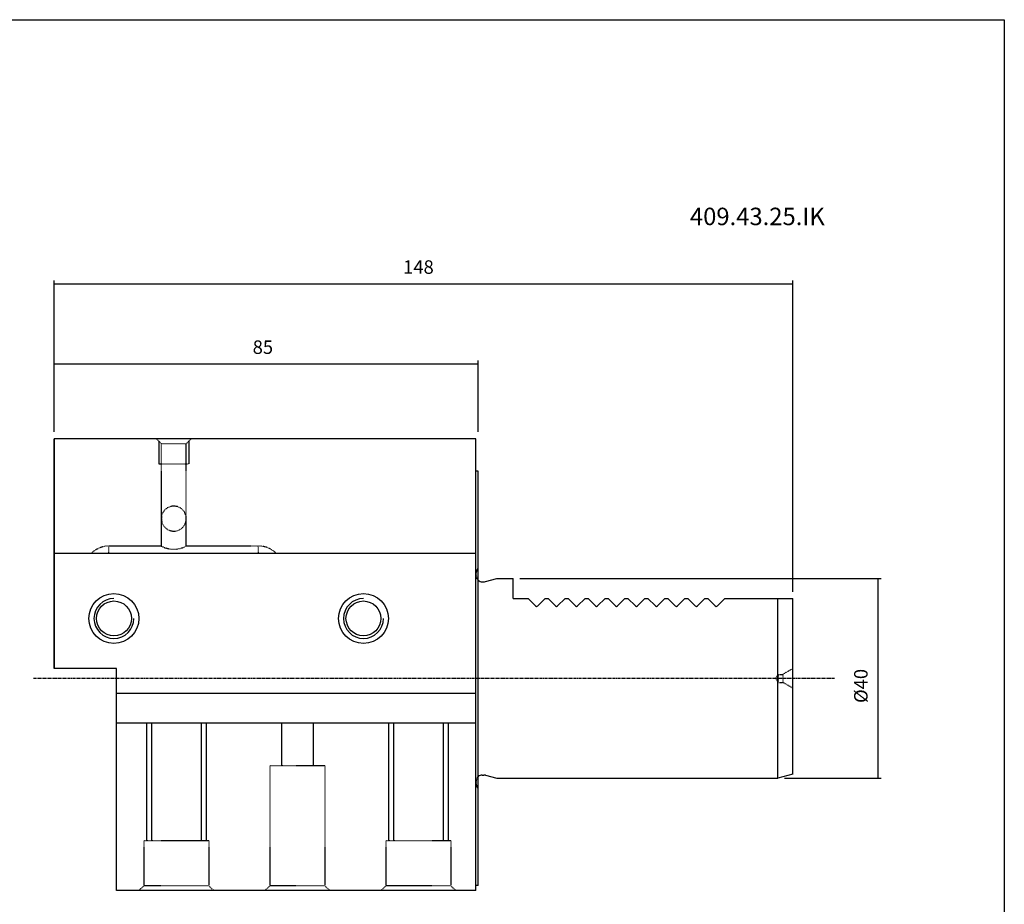
# Model space of a CAD drawing. Extents: x -796 to -395, y -148 to 126.
# Drawn here: x -592 to -395, y -51 to 126 of the extents above; entities that cross this region are included whole.
import ezdxf

# ---------------------------------------------------------------- set-up
doc = ezdxf.new("R2010")
doc.units = 0
doc.linetypes.add('CENTER', pattern=[0.95, 0.625, -0.125, 0.075, -0.125])
doc.linetypes.add('DASHED', pattern=[0.2, 0.1, -0.1])
doc.layers.add('CK_LEVEL_1', color=7, linetype='CONTINUOUS')
doc.styles.add('BOX', font='txt.shx', dxfattribs={"height": 1})
doc.styles.add('STSL', font='txt', dxfattribs={"height": 1, "bigfont": 'Stsl'})
doc.dimstyles.get("Standard").update_dxf_attribs({"dimtxt": 2.5, "dimasz": 2.5, "dimexe": 1.25, "dimexo": 0.625, "dimtad": 1, "dimcen": 2.5, "dimazin": 3, "dimtfac": 1, "dimtmove": 0, "dimatfit": 3})

# ---------------------------------------------------------------- blocks, each defined once
blk = doc.blocks.new('*D0')
at = {"layer": 'CK_LEVEL_1', "color": 3, "linetype": 'CONTINUOUS'}
for p, q in [((-491.67, 14.38), (-419.31, 14.38)), ((-419.99, 14.38), (-419.99, -25.62)), ((-438.67, -25.62), (-419.31, -25.62))]:
    blk.add_line(p, q, dxfattribs=at)
for points in [[(-419.99, 14.38), (-419.58, 11.68), (-420.39, 11.68), (-419.99, 14.38)], [(-419.99, -25.62), (-420.39, -22.92), (-419.58, -22.92), (-419.99, -25.62)]]:
    blk.add_solid(points, dxfattribs=at)
at = {"layer": 'CK_LEVEL_1', "color": 3, "linetype": 'CONTINUOUS', "style": 'BOX'}
blk.add_text('%%c40', height=2.7, rotation=90, dxfattribs=at).set_placement((-422.01, -10.55))
blk = doc.blocks.new('*D7')
at = {"layer": 'CK_LEVEL_1', "color": 3, "linetype": 'CONTINUOUS'}
for p, q in [((-585.02, 43.73), (-585.02, 74.05)), ((-585.02, 73.38), (-437.02, 73.38)), ((-437.02, 11.73), (-437.02, 74.05))]:
    blk.add_line(p, q, dxfattribs=at)
for points in [[(-585.02, 73.38), (-582.32, 73.78), (-582.32, 72.97), (-585.02, 73.38)], [(-437.02, 73.38), (-439.72, 72.97), (-439.72, 73.78), (-437.02, 73.38)]]:
    blk.add_solid(points, dxfattribs=at)
at = {"layer": 'CK_LEVEL_1', "color": 3, "linetype": 'CONTINUOUS', "style": 'BOX'}
blk.add_text('148', height=2.7, dxfattribs=at).set_placement((-515.07, 75.4))
blk = doc.blocks.new('*D8')
at = {"layer": 'CK_LEVEL_1', "color": 3, "linetype": 'CONTINUOUS'}
for p, q in [((-585.02, 43.73), (-585.02, 58.01)), ((-585.02, 57.34), (-500.02, 57.34)), ((-500.02, 43.73), (-500.02, 58.01))]:
    blk.add_line(p, q, dxfattribs=at)
for points in [[(-585.02, 57.34), (-582.32, 57.74), (-582.32, 56.93), (-585.02, 57.34)], [(-500.02, 57.34), (-502.72, 56.93), (-502.72, 57.74), (-500.02, 57.34)]]:
    blk.add_solid(points, dxfattribs=at)
at = {"layer": 'CK_LEVEL_1', "color": 3, "linetype": 'CONTINUOUS', "style": 'BOX'}
blk.add_text('85', height=2.7, dxfattribs=at).set_placement((-545.22, 59.36))

msp = doc.modelspace()

# ---------------------------------------------------------------- linework, layer by layer
at = {"layer": 'CK_LEVEL_1', "color": 6, "linetype": 'CONTINUOUS'}
for p, q in [((-795.617, 126.288), (-394.617, 126.288)), ((-394.617, 126.288), (-394.617, -147.89))]:
    msp.add_line(p, q, dxfattribs=at)
at = {"layer": 'CK_LEVEL_1', "color": 7, "linetype": 'CONTINUOUS'}
for p, q in [((-585.023, 42.375), (-585.023, -3.625)), ((-585.023, -3.625), (-585.023, 42.375)), ((-500.523, 42.375), (-585.023, 42.375)), ((-500.523, -48.125), (-500.523, 42.375)), ((-500.023, 35.875), (-500.523, 35.875)), ((-500.023, -47.125), (-500.023, 35.875)), ((-500.523, 19.375), (-585.023, 19.375)), ((-498.596, 13.766), (-496.323, 14.375)), ((-496.323, 14.375), (-493.023, 14.375)), ((-493.023, 10.375), (-493.023, 14.375)), ((-499.223, 13.725), (-498.906, 13.725)), ((-493.023, 10.375), (-490.023, 10.375)), ((-490.023, 10.375), (-488.535, 8.887)), ((-486.623, 10.375), (-488.111, 8.887)), ((-486.623, 10.375), (-486.023, 10.375)), ((-486.023, 10.375), (-484.535, 8.887)), ((-482.623, 10.375), (-484.111, 8.887)), ((-482.623, 10.375), (-482.023, 10.375)), ((-482.023, 10.375), (-480.535, 8.887)), ((-478.623, 10.375), (-480.111, 8.887)), ((-478.623, 10.375), (-478.023, 10.375)), ((-478.023, 10.375), (-476.535, 8.887)), ((-474.623, 10.375), (-476.111, 8.887)), ((-474.623, 10.375), (-474.023, 10.375)), ((-474.023, 10.375), (-472.535, 8.887)), ((-470.623, 10.375), (-472.111, 8.887)), ((-470.623, 10.375), (-470.023, 10.375)), ((-470.023, 10.375), (-468.535, 8.887)), ((-466.623, 10.375), (-468.111, 8.887)), ((-466.623, 10.375), (-466.023, 10.375)), ((-466.023, 10.375), (-464.535, 8.887)), ((-462.623, 10.375), (-464.111, 8.887)), ((-462.623, 10.375), (-462.023, 10.375)), ((-462.023, 10.375), (-460.535, 8.887)), ((-458.623, 10.375), (-460.111, 8.887)), ((-458.623, 10.375), (-458.023, 10.375)), ((-458.023, 10.375), (-456.535, 8.887)), ((-454.623, 10.375), (-456.111, 8.887)), ((-454.623, 10.375), (-454.023, 10.375)), ((-454.023, 10.375), (-452.535, 8.887)), ((-450.623, 10.375), (-452.111, 8.887)), ((-450.623, 10.375), (-437.023, 10.375)), ((-440.023, -25.625), (-440.023, 10.375)), ((-437.023, -24.821), (-437.023, 10.375)), ((-572.523, -3.625), (-585.023, -3.625)), ((-572.523, -48.125), (-572.523, -3.625)), ((-500.523, -8.625), (-572.523, -8.625)), ((-500.523, -14.625), (-572.523, -14.625)), ((-499.223, -24.975), (-498.906, -24.975)), ((-498.596, -25.016), (-496.323, -25.625)), ((-496.323, -25.625), (-440.023, -25.625)), ((-437.023, -24.821), (-440.023, -25.625)), ((-500.023, -47.125), (-500.523, -47.125)), ((-500.523, -48.125), (-572.523, -48.125))]:
    msp.add_line(p, q, dxfattribs=at)
at = {"layer": 'CK_LEVEL_1', "color": 2, "linetype": 'DASHED'}
for p, q in [((-563.523, 41.375), (-564.523, 42.375)), ((-564.023, 41.875), (-564.023, 37.375)), ((-557.523, 42.375), (-558.523, 41.375)), ((-558.023, 41.875), (-558.023, 37.375)), ((-563.523, 41.375), (-563.523, 26.375)), ((-558.523, 41.375), (-563.523, 41.375)), ((-558.523, 26.375), (-558.523, 41.375)), ((-564.023, 37.375), (-558.023, 37.375)), ((-563.523, 26.375), (-563.523, 20.875)), ((-558.523, 20.875), (-558.523, 26.375)), ((-563.523, 20.875), (-574.023, 20.875)), ((-574.023, 19.375), (-574.023, 20.875)), ((-544.023, 20.875), (-558.523, 20.875)), ((-544.023, 19.375), (-544.023, 20.875)), ((-500.023, 16.525), (-500.206, 16.264)), ((-500.423, 14.925), (-500.423, 15.576)), ((-437.023, -3.675), (-439.015, -4.825)), ((-439.961, -4.825), (-440.423, -5.625)), ((-439.961, -6.425), (-440.423, -5.625)), ((-439.961, -4.825), (-439.961, -6.425)), ((-439.961, -4.825), (-439.015, -4.825)), ((-439.015, -4.825), (-439.015, -6.425)), ((-439.961, -6.425), (-439.015, -6.425)), ((-437.023, -7.575), (-439.015, -6.425)), ((-566.523, -14.625), (-566.523, -38.125)), ((-565.523, -14.625), (-565.523, -38.125)), ((-555.523, -14.625), (-555.523, -38.125)), ((-554.523, -14.625), (-554.523, -38.125)), ((-539.423, -14.625), (-539.423, -23.125)), ((-533.123, -14.625), (-533.123, -23.125)), ((-518.023, -14.625), (-518.023, -38.125)), ((-517.023, -14.625), (-517.023, -38.125)), ((-507.023, -14.625), (-507.023, -38.125)), ((-506.023, -14.625), (-506.023, -38.125)), ((-530.773, -23.125), (-541.773, -23.125)), ((-541.773, -23.125), (-541.773, -47.125)), ((-530.773, -23.125), (-530.773, -47.125)), ((-500.423, -26.175), (-500.423, -26.825)), ((-500.023, -27.775), (-500.206, -27.513)), ((-567.023, -38.125), (-567.023, -47.125)), ((-554.023, -38.125), (-567.023, -38.125)), ((-554.023, -38.125), (-554.023, -47.125)), ((-518.523, -38.125), (-518.523, -47.125)), ((-505.523, -38.125), (-518.523, -38.125)), ((-505.523, -38.125), (-505.523, -47.125)), ((-568.023, -48.125), (-567.023, -47.125)), ((-567.023, -47.125), (-554.023, -47.125)), ((-553.023, -48.125), (-554.023, -47.125)), ((-542.773, -48.125), (-541.773, -47.125)), ((-541.773, -47.125), (-530.773, -47.125)), ((-529.773, -48.125), (-530.773, -47.125)), ((-519.523, -48.125), (-518.523, -47.125)), ((-518.523, -47.125), (-505.523, -47.125)), ((-504.523, -48.125), (-505.523, -47.125))]:
    msp.add_line(p, q, dxfattribs=at)
at = {"layer": 'CK_LEVEL_1', "color": 1, "linetype": 'CENTER'}
msp.add_line((-428.628, -5.625), (-589.228, -5.625), dxfattribs=at)
at = {"layer": 'CK_LEVEL_1', "color": 2, "linetype": 'DASHED'}
for points in [[(-563.472, 26.875, 0), (-563.477, 26.21, 0), (-563.472, 25.875, 0)], [(-558.573, 25.875, 0), (-558.568, 26.541, 0), (-558.573, 26.875, 0)]]:
    msp.add_polyline3d(points, dxfattribs=at)
at = {"layer": 'CK_LEVEL_1', "color": 7, "linetype": 'CONTINUOUS'}
for centre, radius in [((-573.023, 6.375), 5), ((-573.023, 6.375), 3.5), ((-523.023, 6.375), 5), ((-523.023, 6.375), 3.5)]:
    msp.add_circle(centre, radius, dxfattribs=at)
at = {"layer": 'CK_LEVEL_1', "color": 2, "linetype": 'DASHED'}
for centre, radius, start, end in [((-561.023, 26.375), 2.5, 0, 180), ((-561.023, 26.375), 2.5, 180, 360), ((-574.023, 15.875), 5, 90, 135.573), ((-561.023, 25.521), 5.275, 241.71249, 298.28751), ((-544.023, 15.875), 5, 44.427, 90), ((-499.223, 15.576), 1.2, 145, 180), ((-499.223, 14.925), 1.2, 180, 228.18969), ((-499.223, -26.175), 1.2, 131.81031, 180), ((-499.223, -26.825), 1.2, 180, 215)]:
    msp.add_arc(centre, radius, start, end, dxfattribs=at)
at = {"layer": 'CK_LEVEL_1', "color": 7, "linetype": 'CONTINUOUS'}
for centre, radius, start, end in [((-499.223, 14.925), 1.2, 228.18969, 270), ((-498.906, 14.925), 1.2, 270, 285), ((-488.323, 9.1), 0.3, 225, 315), ((-484.323, 9.1), 0.3, 225, 315), ((-480.323, 9.1), 0.3, 225, 315), ((-476.323, 9.1), 0.3, 225, 315), ((-472.323, 9.1), 0.3, 225, 315), ((-468.323, 9.1), 0.3, 225, 315), ((-464.323, 9.1), 0.3, 225, 315), ((-460.323, 9.1), 0.3, 225, 315), ((-456.323, 9.1), 0.3, 225, 315), ((-452.323, 9.1), 0.3, 225, 315), ((-499.223, -26.175), 1.2, 90, 131.81031), ((-498.906, -26.175), 1.2, 75, 90)]:
    msp.add_arc(centre, radius, start, end, dxfattribs=at)
at = {"layer": 'CK_LEVEL_1', "color": 5, "linetype": 'CONTINUOUS'}
for centre in [(-573.023, 6.375), (-523.023, 6.375)]:
    msp.add_arc(centre, 4, 90, 360, dxfattribs=at)

# ---------------------------------------------------------------- texts
at = {"layer": 'CK_LEVEL_1', "color": 4, "linetype": 'CONTINUOUS', "style": 'STSL'}
msp.add_text('409.43.25.IK', height=3.5, dxfattribs=at).set_placement((-457.613, 85.14))

# ---------------------------------------------------------------- dimensions: what is measured, and where the dimension line sits
at = {"layer": 'CK_LEVEL_1', "color": 3, "linetype": 'CONTINUOUS'}
for base, p2, picture, middle in [((-585.023, 73.375), (-437.023, 10.375), '*D7', (-515.073, 75.4)), ((-585.023, 57.335), (-500.023, 42.375), '*D8', (-545.223, 59.36))]:
    dim = msp.add_linear_dim(base=base, p1=(-585.023, 42.375), p2=p2, dimstyle='Standard', dxfattribs=at)
    dim.commit()
    dim.dimension.update_dxf_attribs({"geometry": picture, "text_midpoint": middle})
dim = msp.add_linear_dim(base=(-419.988, 14.375), p1=(-493.023, 14.375), p2=(-440.023, -25.625), angle=90, dimstyle='Standard', dxfattribs=at)
dim.commit()
dim.dimension.update_dxf_attribs({"geometry": '*D0', "text_midpoint": (-422.013, -10.552)})

doc.saveas('drawing.dxf')
